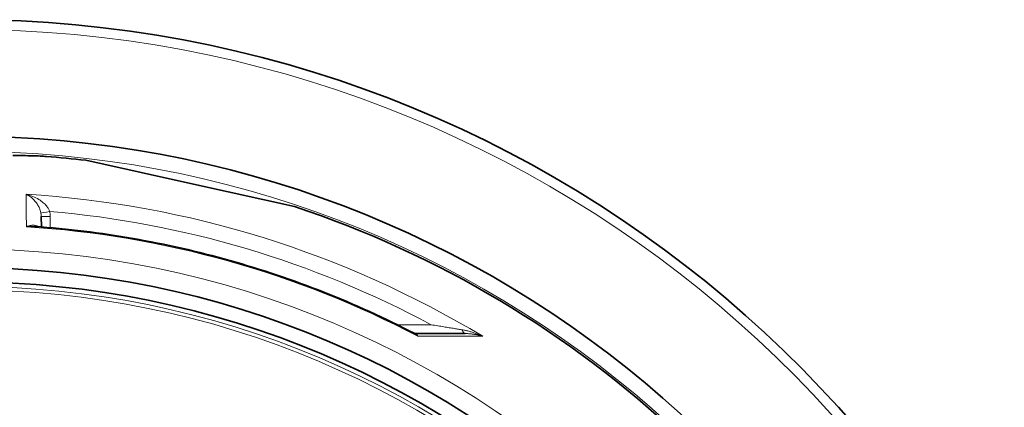
# Model space of a CAD drawing. Units: millimetres. Extents: x 1927 to 6994, y 11180 to 13954.
# Drawn here: x 3023 to 3575, y 12994 to 13211 of the extents above; entities that cross this region are included whole.
import ezdxf

# ---------------------------------------------------------------- set-up
doc = ezdxf.new("R2010")
doc.units = ezdxf.units.MM
doc.header["$LTSCALE"] = 2
doc.layers.add('Viditelná (ISO)', color=7, linetype='Continuous', lineweight=35)
doc.layers.add('Viditelná tenká (ISO)', color=7, linetype='Continuous', lineweight=18)

msp = doc.modelspace()

# ---------------------------------------------------------------- linework, layer by layer
at = {"layer": 'Viditelná (ISO)'}
for p, q in [((3037.469, 13134.639), (3037.469, 13134.639)), ((3121.806, 13118.716), (3059.669, 13132.491)), ((3176.825, 13106.518), (3121.806, 13118.716)), ((3034.615, 13101.022), (3034.667, 13095.064)), ((3244.569, 13035.235), (3272.591, 13035.235))]:
    msp.add_line(p, q, dxfattribs=at)
at = {"layer": 'Viditelná (ISO)', "flags": 128}
for points in [[(3018.665, 13135.168), (3020.178, 13135.162), (3021.652, 13135.153), (3023.087, 13135.139), (3024.48, 13135.122), (3025.83, 13135.101), (3027.135, 13135.076), (3028.395, 13135.047), (3029.607, 13135.015), (3030.771, 13134.98), (3031.884, 13134.941), (3032.945, 13134.899), (3033.953, 13134.853), (3034.908, 13134.805), (3035.812, 13134.753), (3036.666, 13134.698), (3037.469, 13134.639)], [(3030.827, 13095.349), (3034.3, 13095.092), (3037.771, 13094.813), (3041.241, 13094.512), (3044.71, 13094.188), (3048.177, 13093.843), (3051.642, 13093.476), (3055.105, 13093.086), (3058.565, 13092.674), (3062.023, 13092.241), (3065.478, 13091.785), (3068.93, 13091.308), (3072.379, 13090.809), (3075.824, 13090.287), (3079.266, 13089.744), (3082.704, 13089.179), (3086.138, 13088.592), (3089.568, 13087.984), (3092.993, 13087.354), (3096.413, 13086.702), (3099.83, 13086.028), (3103.242, 13085.332), (3106.651, 13084.615), (3110.055, 13083.875), (3113.455, 13083.114), (3116.85, 13082.332), (3120.241, 13081.527), (3123.626, 13080.701), (3127.006, 13079.854), (3130.381, 13078.985), (3133.751, 13078.095), (3137.114, 13077.183), (3140.471, 13076.25), (3143.823, 13075.296), (3147.167, 13074.32), (3150.505, 13073.324), (3153.837, 13072.306), (3157.161, 13071.267), (3160.478, 13070.207), (3163.788, 13069.126), (3167.091, 13068.024), (3170.389, 13066.901), (3173.679, 13065.756), (3176.962, 13064.591), (3180.238, 13063.404), (3183.507, 13062.197), (3186.768, 13060.968), (3190.021, 13059.72), (3193.267, 13058.45), (3196.504, 13057.16), (3199.733, 13055.849), (3202.953, 13054.518), (3206.165, 13053.166), (3209.368, 13051.795), (3212.561, 13050.403), (3215.745, 13048.99), (3218.92, 13047.558), (3222.085, 13046.106), (3225.24, 13044.634), (3228.386, 13043.142), (3231.523, 13041.63), (3234.65, 13040.097), (3237.767, 13038.545), (3240.874, 13036.974), (3243.971, 13035.382)], [(3243.971, 13035.382), (3244.108, 13035.324), (3244.265, 13035.277), (3244.424, 13035.246), (3244.569, 13035.235)]]:
    msp.add_lwpolyline(points, dxfattribs=at)
at = {"layer": 'Viditelná (ISO)'}
for radius in [521.325, 513.294]:
    msp.add_circle((2992.189, 12550.893), radius, dxfattribs=at)
for centre, radius, start, end in [((2992.189, 12550.893), 660.5, 6.956766, 173.043234), ((2992.189, 12550.893), 595, 7.727036, 172.272964), ((2992.189, 12550.893), 595, 7.727036, 172.272964), ((2992.189, 12550.893), 585.5, 83.381797, 85.564578), ((2871.507, 13235.312), 203, 319.64027, 319.6403), ((2992.99, 12563.881), 539.403, 86.46953, 86.46954), ((2994.099, 12581.794), 520.614, 86.46335, 86.46336), ((2992.189, 12550.893), 585.5, 46.762534, 71.618203), ((2991.632, 12541.912), 559.144, 86.45281831175117, 86.45282290959315)]:
    msp.add_arc(centre, radius, start, end, dxfattribs=at)
msp.add_ellipse((3244.569, 13040.239), major_axis=(0.003, -5.004), ratio=0.8783247, start_param=6.282617, end_param=6.2826236, dxfattribs=at)
at = {"layer": 'Viditelná tenká (ISO)'}
for p, q in [((3039.614, 13101.022), (3039.67, 13094.651)), ((3234.459, 13040.191), (3253.592, 13040.191)), ((3282.482, 13033.704), (3245.998, 13033.746))]:
    msp.add_line(p, q, dxfattribs=at)
at = {"layer": 'Viditelná tenká (ISO)', "flags": 128}
for points in [[(3022.016, 13135.14), (3023, 13135.131), (3023.96, 13135.12), (3024.896, 13135.108), (3025.808, 13135.094), (3026.695, 13135.078), (3027.557, 13135.06), (3028.395, 13135.041), (3029.208, 13135.021), (3029.995, 13134.999), (3030.757, 13134.976), (3031.493, 13134.951), (3032.204, 13134.925), (3032.89, 13134.898), (3033.55, 13134.87), (3034.185, 13134.84), (3034.795, 13134.809), (3035.38, 13134.778), (3035.94, 13134.745), (3036.474, 13134.71), (3036.984, 13134.675), (3037.469, 13134.639)], [(3026.107, 13113.412), (3026.732, 13113.11), (3027.351, 13112.768), (3027.959, 13112.387), (3028.549, 13111.972), (3029.116, 13111.529), (3029.657, 13111.063), (3030.171, 13110.577), (3030.655, 13110.078), (3031.105, 13109.571), (3031.523, 13109.06), (3031.908, 13108.549), (3032.26, 13108.041), (3032.58, 13107.541), (3032.869, 13107.05), (3033.128, 13106.571), (3033.36, 13106.105), (3033.567, 13105.652), (3033.749, 13105.214), (3033.909, 13104.791), (3034.048, 13104.382), (3034.17, 13103.985), (3034.274, 13103.601), (3034.362, 13103.23), (3034.435, 13102.872)], [(3026.107, 13113.412), (3027.077, 13113.176), (3028.037, 13112.898), (3028.983, 13112.581), (3029.903, 13112.228), (3030.79, 13111.845), (3031.638, 13111.437), (3032.446, 13111.006), (3033.208, 13110.559), (3033.92, 13110.1), (3034.583, 13109.635), (3035.195, 13109.166), (3035.757, 13108.697), (3036.27, 13108.233), (3036.736, 13107.775), (3037.156, 13107.325), (3037.533, 13106.886), (3037.871, 13106.457), (3038.172, 13106.04), (3038.437, 13105.636), (3038.671, 13105.244), (3038.875, 13104.863), (3039.054, 13104.492), (3039.207, 13104.133), (3039.336, 13103.785)], [(3032.844, 13095.202), (3032.677, 13095.314), (3032.501, 13095.42), (3032.315, 13095.519), (3032.119, 13095.611), (3031.912, 13095.696), (3031.695, 13095.772), (3031.468, 13095.84), (3031.231, 13095.898), (3030.984, 13095.947), (3030.727, 13095.984), (3030.458, 13096.01), (3030.181, 13096.025), (3029.893, 13096.027), (3029.597, 13096.016), (3029.293, 13095.991), (3028.981, 13095.954), (3028.66, 13095.902), (3028.333, 13095.835), (3027.999, 13095.754), (3027.659, 13095.659), (3027.316, 13095.549), (3026.97, 13095.425), (3026.621, 13095.287), (3026.27, 13095.134)], [(3030.827, 13095.349), (3030.65, 13095.36), (3030.472, 13095.37), (3030.293, 13095.379), (3030.112, 13095.385), (3029.929, 13095.39), (3029.745, 13095.393), (3029.56, 13095.394), (3029.373, 13095.394), (3029.185, 13095.391), (3028.996, 13095.387), (3028.805, 13095.381), (3028.614, 13095.373), (3028.422, 13095.363), (3028.229, 13095.352), (3028.035, 13095.338), (3027.841, 13095.323), (3027.646, 13095.306), (3027.451, 13095.287), (3027.255, 13095.266), (3027.059, 13095.244), (3026.863, 13095.219), (3026.666, 13095.193), (3026.468, 13095.165), (3026.27, 13095.134)], [(3245.998, 13033.746), (3245.921, 13033.834), (3245.843, 13033.92), (3245.764, 13034.004), (3245.685, 13034.087), (3245.605, 13034.168), (3245.524, 13034.248), (3245.442, 13034.326), (3245.36, 13034.402), (3245.277, 13034.477), (3245.193, 13034.55), (3245.109, 13034.621), (3245.024, 13034.691), (3244.939, 13034.759), (3244.853, 13034.824), (3244.766, 13034.888), (3244.679, 13034.951), (3244.592, 13035.011), (3244.505, 13035.07), (3244.416, 13035.126), (3244.328, 13035.181), (3244.239, 13035.234), (3244.15, 13035.285), (3244.061, 13035.335), (3243.971, 13035.382)], [(3245.998, 13033.746), (3245.962, 13033.867), (3245.924, 13033.984), (3245.883, 13034.095), (3245.84, 13034.202), (3245.795, 13034.303), (3245.747, 13034.4), (3245.697, 13034.491), (3245.645, 13034.577), (3245.59, 13034.658), (3245.534, 13034.734), (3245.476, 13034.804), (3245.415, 13034.869), (3245.353, 13034.928), (3245.289, 13034.982), (3245.223, 13035.031), (3245.156, 13035.075), (3245.087, 13035.113), (3245.017, 13035.146), (3244.945, 13035.173), (3244.873, 13035.196), (3244.798, 13035.213), (3244.723, 13035.225), (3244.647, 13035.233), (3244.569, 13035.235)], [(3253.592, 13040.191), (3254.53, 13040.04), (3255.453, 13039.89), (3256.358, 13039.743), (3257.247, 13039.599), (3258.119, 13039.457), (3258.973, 13039.317), (3259.81, 13039.18), (3260.628, 13039.046), (3261.429, 13038.915), (3262.21, 13038.787), (3262.973, 13038.661), (3263.717, 13038.539), (3264.439, 13038.42), (3265.141, 13038.304), (3265.821, 13038.191), (3266.478, 13038.082), (3267.113, 13037.977), (3267.726, 13037.875), (3268.316, 13037.777), (3268.885, 13037.682), (3269.432, 13037.591), (3269.958, 13037.504), (3270.462, 13037.42), (3270.945, 13037.339)], [(3270.945, 13037.339), (3271.376, 13037.264), (3271.814, 13037.183), (3272.259, 13037.096), (3272.71, 13037.002), (3273.169, 13036.901), (3273.633, 13036.793), (3274.105, 13036.678), (3274.581, 13036.556), (3275.063, 13036.427), (3275.549, 13036.291), (3276.039, 13036.148), (3276.532, 13035.998), (3277.028, 13035.841), (3277.526, 13035.677), (3278.026, 13035.507), (3278.526, 13035.33), (3279.027, 13035.147), (3279.527, 13034.957), (3280.025, 13034.762), (3280.521, 13034.562), (3281.014, 13034.356), (3281.505, 13034.144), (3281.995, 13033.927), (3282.482, 13033.704)], [(3272.591, 13035.235), (3272.966, 13035.233), (3273.347, 13035.226), (3273.733, 13035.214), (3274.124, 13035.197), (3274.521, 13035.175), (3274.923, 13035.148), (3275.331, 13035.115), (3275.742, 13035.077), (3276.157, 13035.033), (3276.576, 13034.984), (3276.997, 13034.929), (3277.421, 13034.868), (3277.846, 13034.802), (3278.272, 13034.73), (3278.699, 13034.652), (3279.127, 13034.568), (3279.554, 13034.479), (3279.979, 13034.384), (3280.403, 13034.284), (3280.824, 13034.178), (3281.242, 13034.068), (3281.657, 13033.952), (3282.071, 13033.831), (3282.482, 13033.704)]]:
    msp.add_lwpolyline(points, dxfattribs=at)
at = {"layer": 'Viditelná tenká (ISO)'}
for radius in [531.822, 510.829, 508.837]:
    msp.add_circle((2992.189, 12550.893), radius, dxfattribs=at)
for radius, start, end in [(654.967, 7.015832, 172.984168), (586.537, 7.839221, 172.160779)]:
    msp.add_arc((2992.189, 12550.893), radius, start, end, dxfattribs=at)
for centre, major_axis, ratio, start_param, end_param in [((3032.164, 12437.087), (-6.253, 698.332), 0.0000117, 0.2517169, 0.3413209), ((2992.189, 12552.193), (562.264, 0.001), 0.9999621, 1.0282785, 1.5104344), ((3039.336, 13103.829), (-4.908, -0.956), 0.0085655, 0.0509597, 1.5691277), ((3025.674, 13100.911), (0.111, 9.725), 0.9192818, 4.7342522, 4.9258549), ((3039.614, 13101.065), (-5, -0.044), 0.0087262, 0.0000001, 1.5707202), ((2992.122, 12551.994), (160.237, 530.125), 0.9997877, 6.0849689, 6.491402), ((3025.653, 13100.879), (0.124, 14.553), 0.9593686, 4.730382, 4.9216116), ((2992.189, 12549.252), (-546.966, 0), 0.9999621, 4.2298488, 4.6500395), ((3272.591, 13040.235), (0, -5), 0.4037144, 5.3301932, 6.2831711)]:
    msp.add_ellipse(centre, major_axis=major_axis, ratio=ratio, start_param=start_param, end_param=end_param, dxfattribs=at)

doc.saveas('drawing.dxf')
